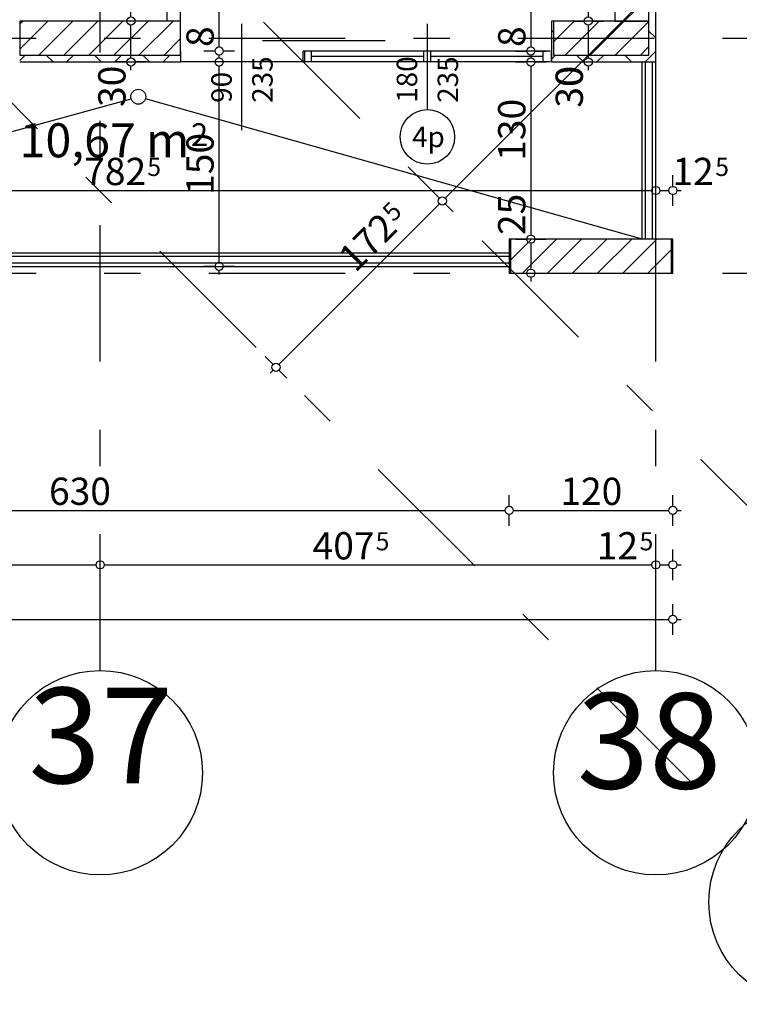
# Model space of a CAD drawing. Extents: x 88758 to 96230, y 86394 to 93588.
# Drawn here: x 94228 to 94756, y 86394 to 87116 of the extents above; entities that cross this region are included whole.
import ezdxf
from ezdxf.enums import TextEntityAlignment as Align

# ---------------------------------------------------------------- set-up
doc = ezdxf.new("R2010")
doc.units = 0
doc.header["$MEASUREMENT"] = 0
doc.linetypes.add('Double Dashed copy', pattern=[226.666667, 100, -50, 26.666667, -50])
for name, color, linetype in [('ArchiCAD', 7, 'Continuous'), ('Fills', 7, 'Continuous'), ('koloni', 7, 'Continuous'), ('KOTI-ext', 7, 'Continuous'), ('lines', 7, 'Continuous'), ('naves', 7, 'Continuous'), ('wall-ext', 7, 'Continuous')]:
    doc.layers.add(name, color=color, linetype=linetype)
doc.styles.add('GENERATED_STYLE_1', font='TIMES.TTF')
doc.dimstyles.new('Dimstyle_22456', dxfattribs={"dimtxt": 20, "dimasz": 7.5, "dimexe": 0.18, "dimexo": 0, "dimgap": 0.09, "dimtad": 1, "dimdec": 0, "dimzin": 0, "dimdsep": 46, "dimtxsty": 'GENERATED_STYLE_1', "dimblk": 'ARROWHEAD_1', "dimblk1": 'ARROWHEAD_1', "dimblk2": 'ARROWHEAD_1', "dimcen": 0.09, "dimclrd": 11, "dimclre": 11, "dimclrt": 11, "dimazin": 0, "dimtfac": 1, "dimtdec": 4, "dimtmove": 0, "dimatfit": 0, "dimfxl": 0, "dimtolj": 1, "dimtzin": 0, "dimarcsym": 0})
pattern_1 = [(45, (0, 0), (-17.6776695, 17.6776695), []), (135, (0, 0), (17.6776695, 17.6776695), [])]
pattern_2 = [(45, (0, 0), (-9.1923878, 9.1923878), [])]

# ---------------------------------------------------------------- blocks, each defined once
blk = doc.blocks.new('HATCH_461', base_point=(93911.9, 87085.17))
at = {"layer": 'Fills', "color": 133, "style": 'GENERATED_STYLE_1', "oblique": 0}
blk.add_text('10,67 m', height=25, dxfattribs=at).set_placement((94352.27, 87015.17), align=Align.RIGHT)
blk.add_text('2', height=16.67, dxfattribs=at).set_placement((94353.5, 87023.5))
blk = doc.blocks.new('WALL_2195', base_point=(94586.9, 86955.16))
at = {"layer": 'wall-ext'}
h = blk.add_hatch(dxfattribs=at)
h.set_pattern_fill('CONCRETE BLOCK', scale=25, angle=45, style=0, pattern_type=0)
h.set_pattern_definition(pattern_1)
h.paths.add_polyline_path([(94587.9, 86930.16), (94587.9, 86955.16), (94586.9, 86955.16), (94586.9, 86930.16)], flags=0)
h = blk.add_hatch(dxfattribs=at)
h.set_pattern_fill('CONCRETE BLOCK', scale=25, angle=45, style=0, pattern_type=0)
h.set_pattern_definition(pattern_1)
h.paths.add_polyline_path([(94706.9, 86930.16), (94706.9, 86955.16), (94705.9, 86955.16), (94705.9, 86930.16)], flags=0)
h = blk.add_hatch(dxfattribs=at)
h.set_pattern_fill('CONCRETE BLOCK', scale=25, angle=45, style=0, pattern_type=0)
h.set_pattern_definition(pattern_1)
h.paths.add_polyline_path([(94587.9, 86930.17), (94587.9, 86930.16), (94705.9, 86930.16), (94705.9, 86930.17)], flags=0)
at = {"layer": 'wall-ext', "color": 7, "linetype": 'Continuous'}
for p, q in [((94587.9, 86955.16), (94586.9, 86955.16)), ((94586.9, 86955.16), (94586.9, 86930.16)), ((94706.9, 86955.16), (94705.9, 86955.16)), ((94706.9, 86930.16), (94706.9, 86955.16)), ((94586.9, 86930.16), (94706.9, 86930.16))]:
    blk.add_line(p, q, dxfattribs=at)
blk = doc.blocks.new('W_Ribbon_40')
at = {"color": 0, "linetype": 'Continuous'}
for p, q in [((-90, 0), (90, 0)), ((-90, 0), (90, 0)), ((-85, 0), (-85, -8)), ((-2.5, 0), (-2.5, -8)), ((2.5, 0), (2.5, -8)), ((85, 0), (85, -8)), ((-85, -4), (-2.5, -4)), ((2.5, -4), (85, -4)), ((-90, -8), (90, -8)), ((-90, -8), (90, -8))]:
    blk.add_line(p, q, dxfattribs=at)
blk = doc.blocks.new('Window-Door_Marker_-_70_4570')
at = {"layer": 'ArchiCAD', "color": 11, "linetype": 'Continuous'}
blk.add_line((0, -43), (0, 20), dxfattribs=at)
blk.add_circle((0, -63), 20, dxfattribs=at)
at = {"layer": 'ArchiCAD', "color": 11, "style": 'GENERATED_STYLE_1'}
for tag, p in [('AC_WIDO_A_SIZE', (-7.5, -38)), ('AC_WIDO_B_SIZE', (22.5, -38))]:
    blk.add_attdef(tag, p, '', height=15, rotation=90, dxfattribs=at)
blk.add_attdef('AC_MarkerText_1', (-11.25, -70.5), '', height=15, dxfattribs=at)
blk = doc.blocks.new('D1_Sliding_Ext_745')
at = {"color": 0, "linetype": 'Continuous'}
blk.add_line((105, 7.5), (15, 7.5), dxfattribs=at)
blk = doc.blocks.new('Window-Door_Marker_-_70_4571')
at = {"layer": 'ArchiCAD', "color": 11, "linetype": 'Continuous'}
blk.add_line((0, -58), (0, 20), dxfattribs=at)
at = {"layer": 'ArchiCAD', "color": 11, "style": 'GENERATED_STYLE_1'}
for tag, p in [('AC_WIDO_A_SIZE', (-7.5, -38)), ('AC_WIDO_B_SIZE', (22.5, -38))]:
    blk.add_attdef(tag, p, '', height=15, rotation=90, dxfattribs=at)
blk = doc.blocks.new('WALL_2227', base_point=(94345.9, 87085.17))
at = {"layer": 'wall-ext', "color": 4, "linetype": 'Continuous'}
for p, q in [((94345.9, 87093.17), (94345.9, 87085.17)), ((94435.9, 87085.17), (94435.9, 87093.17)), ((94436.9, 87093.17), (94435.9, 87093.17)), ((94436.9, 87085.17), (94436.9, 87093.17)), ((94617.9, 87085.17), (94617.9, 87093.17)), ((94435.9, 87085.17), (94436.9, 87085.17))]:
    blk.add_line(p, q, dxfattribs=at)
at = {"layer": 'wall-ext', "color": 4}
for name, p, values in [('Window-Door_Marker_-_70_4571', (94390.9, 87093.17), {'AC_WIDO_A_SIZE': '90', 'AC_WIDO_B_SIZE': '235'}), ('Window-Door_Marker_-_70_4570', (94526.9, 87093.17), {'AC_MarkerText_1': '4p', 'AC_WIDO_A_SIZE': '180', 'AC_WIDO_B_SIZE': '235'})]:
    blk.add_blockref(name, p, dxfattribs=at).add_auto_attribs(values)
blk.add_blockref('D1_Sliding_Ext_745', (94390.9, 87093.17), dxfattribs=at)
at = {"layer": 'wall-ext', "color": 4, "rotation": 180}
blk.add_blockref('W_Ribbon_40', (94526.9, 87085.17), dxfattribs=at)
blk = doc.blocks.new('WALL_2264', base_point=(93896.9, 87115.16))
at = {"layer": 'wall-ext'}
h = blk.add_hatch(dxfattribs=at)
h.set_pattern_fill('CONCRETE BLOCK', scale=25, angle=45, style=0, pattern_type=0)
h.set_pattern_definition(pattern_1)
h.paths.add_polyline_path([(94619.4, 87085.16), (94619.4, 87115.16), (94617.9, 87115.16), (94617.9, 87085.16)], flags=0)
h = blk.add_hatch(dxfattribs=at)
h.set_pattern_fill('CONCRETE BLOCK', scale=25, angle=45, style=0, pattern_type=0)
h.set_pattern_definition(pattern_1)
h.paths.add_polyline_path([(93906.9, 87090.17), (93911.9, 87085.16), (93955.9, 87085.16), (93955.9, 87090.17)], flags=0)
h = blk.add_hatch(dxfattribs=at)
h.set_pattern_fill('CONCRETE BLOCK', scale=25, angle=45, style=0, pattern_type=0)
h.set_pattern_definition(pattern_1)
h.paths.add_polyline_path([(94227.9, 87090.17), (94227.9, 87085.16), (94345.9, 87085.16), (94345.9, 87090.17)], flags=0)
h = blk.add_hatch(dxfattribs=at)
h.set_pattern_fill('CONCRETE BLOCK', scale=25, angle=45, style=0, pattern_type=0)
h.set_pattern_definition(pattern_1)
h.paths.add_polyline_path([(94619.4, 87090.17), (94619.4, 87085.16), (94694.4, 87085.16), (94689.4, 87090.17), (94689.4, 87090.17)], flags=0)
at = {"layer": 'wall-ext', "color": 7, "linetype": 'Continuous'}
for p, q in [((94617.9, 87115.16), (94617.9, 87085.16)), ((94619.4, 87115.16), (94617.9, 87115.16)), ((93911.9, 87085.16), (93955.9, 87085.16)), ((94227.9, 87085.16), (94345.9, 87085.16)), ((94617.9, 87085.16), (94694.4, 87085.16))]:
    blk.add_line(p, q, dxfattribs=at)
blk = doc.blocks.new('WALL_2291', base_point=(94664.4, 87115.16))
at = {"layer": 'wall-ext'}
h = blk.add_hatch(dxfattribs=at)
h.set_pattern_fill('CONCRETE BLOCK', scale=25, angle=45, style=0, pattern_type=0)
h.set_pattern_definition(pattern_1)
h.paths.add_polyline_path([(94689.4, 87115.17), (94694.4, 87115.17), (94694.4, 87598.17), (94689.4, 87598.17)], flags=0)
h = blk.add_hatch(dxfattribs=at)
h.set_pattern_fill('CONCRETE BLOCK', scale=25, angle=45, style=0, pattern_type=0)
h.set_pattern_definition(pattern_1)
h.paths.add_polyline_path([(94689.4, 87090.17), (94694.4, 87085.16), (94694.4, 87115.17), (94689.4, 87115.17)], flags=0)
at = {"layer": 'wall-ext', "color": 7, "linetype": 'Continuous'}
blk.add_line((94694.4, 87085.16), (94694.4, 87603.17), dxfattribs=at)
blk = doc.blocks.new('WALL_2343', base_point=(94345.9, 87840.17))
at = {"layer": 'wall-ext'}
h = blk.add_hatch(dxfattribs=at)
h.set_pattern_fill('CONCRETE BLOCK', scale=25, angle=45, style=0, pattern_type=0)
h.set_pattern_definition(pattern_1)
h.paths.add_polyline_path([(94335.9, 87115.17), (94345.9, 87115.17), (94345.9, 87394.16), (94335.9, 87394.16)], flags=0)
at = {"layer": 'wall-ext', "color": 7, "linetype": 'Continuous'}
for p, q in [((94335.9, 87394.16), (94335.9, 87115.17)), ((94345.9, 87115.17), (94345.9, 87394.16))]:
    blk.add_line(p, q, dxfattribs=at)
blk = doc.blocks.new('COLUMN_805', base_point=(94646.9, 86942.67))
at = {"layer": 'koloni'}
h = blk.add_hatch(dxfattribs=at)
h.set_pattern_fill('COMMON BRICK', color=1, scale=13, angle=45, style=0, pattern_type=0)
h.set_pattern_definition(pattern_2)
h.paths.add_polyline_path([(94705.9, 86955.17), (94587.9, 86955.17), (94587.9, 86930.17), (94705.9, 86930.17)], flags=0)
at = {"layer": 'koloni', "color": 30, "linetype": 'Continuous'}
blk.add_lwpolyline([(94705.9, 86955.17), (94587.9, 86955.17), (94587.9, 86930.17), (94705.9, 86930.17)], close=True, dxfattribs=at)
blk = doc.blocks.new('COLUMN_806', base_point=(94654.4, 87102.67))
at = {"layer": 'koloni'}
h = blk.add_hatch(dxfattribs=at)
h.set_pattern_fill('COMMON BRICK', color=1, scale=13, angle=45, style=0, pattern_type=0)
h.set_pattern_definition(pattern_2)
h.paths.add_polyline_path([(94689.4, 87115.17), (94619.4, 87115.17), (94619.4, 87090.17), (94689.4, 87090.17)], flags=0)
at = {"layer": 'koloni', "color": 30, "linetype": 'Continuous'}
blk.add_lwpolyline([(94689.4, 87115.17), (94619.4, 87115.17), (94619.4, 87090.17), (94689.4, 87090.17)], close=True, dxfattribs=at)
blk = doc.blocks.new('COLUMN_839', base_point=(94676.9, 87356.67))
at = {"layer": 'koloni'}
h = blk.add_hatch(dxfattribs=at)
h.set_pattern_fill('COMMON BRICK', color=1, scale=13, angle=45, style=0, pattern_type=0)
h.set_pattern_definition(pattern_2)
h.paths.add_polyline_path([(94689.4, 87598.17), (94664.4, 87598.17), (94664.4, 87115.17), (94689.4, 87115.17)], flags=0)
at = {"layer": 'koloni', "color": 30, "linetype": 'Continuous'}
blk.add_lwpolyline([(94689.4, 87598.17), (94664.4, 87598.17), (94664.4, 87115.17), (94689.4, 87115.17)], close=True, dxfattribs=at)
blk = doc.blocks.new('COLUMN_871', base_point=(94286.9, 87102.67))
at = {"layer": 'koloni'}
h = blk.add_hatch(dxfattribs=at)
h.set_pattern_fill('COMMON BRICK', color=1, scale=13, angle=45, style=0, pattern_type=0)
h.set_pattern_definition(pattern_2)
h.paths.add_polyline_path([(94227.9, 87090.17), (94345.9, 87090.17), (94345.9, 87115.17), (94227.9, 87115.17)], flags=0)
at = {"layer": 'koloni', "color": 30, "linetype": 'Continuous'}
blk.add_lwpolyline([(94227.9, 87090.17), (94345.9, 87090.17), (94345.9, 87115.17), (94227.9, 87115.17)], close=True, dxfattribs=at)
blk = doc.blocks.new('*D1135')
at = {"layer": 'KOTI-ext', "color": 11, "linetype": 'Continuous'}
for p, q in [((95060.27, 87521.4), (95066.11, 87515.56)), ((95066.11, 87511.32), (94540.02, 86985.23)), ((95070.35, 87511.32), (95076.18, 87505.49)), ((94529.94, 86991.06), (94535.78, 86985.23)), ((94540.02, 86980.99), (94545.85, 86975.15))]:
    blk.add_line(p, q, dxfattribs=at)
for centre in [(95068.23, 87513.44), (94537.9, 86983.11)]:
    blk.add_circle(centre, 3, dxfattribs=at)
at = {"layer": 'KOTI-ext', "color": 11, "style": 'GENERATED_STYLE_1', "oblique": 0}
blk.add_text('750', height=20, rotation=45, dxfattribs=at).set_placement((94766.83, 87222.65))
blk = doc.blocks.new('ARROWHEAD_1')
at = {"color": 0, "linetype": 'Continuous'}
blk.add_line((0, 0), (-1, 0), dxfattribs=at)
blk.add_circle((0, 0), 0.25, dxfattribs=at)
blk = doc.blocks.new('*D1136')
at = {"layer": 'KOTI-ext', "color": 11, "linetype": 'Continuous'}
for p, q in [((94535.78, 86980.99), (94418.05, 86863.26)), ((94407.97, 86869.09), (94413.8, 86863.26)), ((94413.8, 86859.01), (94411.68, 86856.89)), ((94418.05, 86859.01), (94423.88, 86853.18))]:
    blk.add_line(p, q, dxfattribs=at)
blk.add_circle((94415.92, 86861.14), 3, dxfattribs=at)
at = {"layer": 'KOTI-ext', "color": 11, "style": 'GENERATED_STYLE_1', "oblique": 0}
blk.add_text('5', height=13.33, rotation=45, dxfattribs=at).set_placement((94502.04, 86967.29))
blk.add_text('172', height=20, rotation=45, dxfattribs=at).set_placement((94506.17, 86961.99), align=Align.RIGHT)
blk = doc.blocks.new('*D1142')
at = {"layer": 'KOTI-ext', "color": 11, "linetype": 'Continuous'}
for p, q in [((93896.9, 86719.17), (93896.9, 86727.42)), ((94286.9, 86719.17), (94286.9, 86727.42)), ((93896.9, 86704.92), (93896.9, 86713.17)), ((93899.9, 86716.17), (94283.9, 86716.17)), ((94286.9, 86704.92), (94286.9, 86713.17))]:
    blk.add_line(p, q, dxfattribs=at)
for centre in [(93896.9, 86716.17), (94286.9, 86716.17)]:
    blk.add_circle(centre, 3, dxfattribs=at)
at = {"layer": 'KOTI-ext', "color": 11, "style": 'GENERATED_STYLE_1', "oblique": 0}
blk.add_text('390', height=20, dxfattribs=at).set_placement((94069.4, 86720.17))
blk = doc.blocks.new('*D1143')
at = {"layer": 'KOTI-ext', "color": 11, "linetype": 'Continuous'}
for p, q in [((94286.9, 86719.17), (94286.9, 86727.42)), ((94694.4, 86719.17), (94694.4, 86727.42)), ((94286.9, 86704.92), (94286.9, 86713.17)), ((94289.9, 86716.17), (94691.4, 86716.17)), ((94694.4, 86704.92), (94694.4, 86713.17))]:
    blk.add_line(p, q, dxfattribs=at)
for centre in [(94286.9, 86716.17), (94694.4, 86716.17)]:
    blk.add_circle(centre, 3, dxfattribs=at)
at = {"layer": 'KOTI-ext', "color": 11, "style": 'GENERATED_STYLE_1', "oblique": 0}
for s, p in [('407', (94488.15, 86720.17)), ('12', (94681.4, 86720.17))]:
    blk.add_text(s, height=20, dxfattribs=at).set_placement(p, align=Align.RIGHT)
for p in [(94488.98, 86726.84), (94682.51, 86726.84)]:
    blk.add_text('5', height=13.33, dxfattribs=at).set_placement(p)
blk = doc.blocks.new('*D1144')
at = {"layer": 'KOTI-ext', "color": 11, "linetype": 'Continuous'}
for p, q in [((94694.4, 86719.17), (94694.4, 86727.42)), ((94706.9, 86719.17), (94706.9, 86727.42)), ((94694.4, 86704.92), (94694.4, 86713.17)), ((94697.4, 86716.17), (94703.9, 86716.17)), ((94706.9, 86704.92), (94706.9, 86713.17)), ((94709.9, 86716.17), (94712.9, 86716.17))]:
    blk.add_line(p, q, dxfattribs=at)
for centre in [(94694.4, 86716.17), (94706.9, 86716.17)]:
    blk.add_circle(centre, 3, dxfattribs=at)
blk = doc.blocks.new('*D1153')
at = {"layer": 'KOTI-ext', "color": 11, "linetype": 'Continuous'}
for p, q in [((93956.9, 86759.17), (93956.9, 86767.42)), ((94586.9, 86759.17), (94586.9, 86767.42)), ((93956.9, 86744.92), (93956.9, 86753.17)), ((93959.9, 86756.17), (94583.9, 86756.17)), ((94586.9, 86744.92), (94586.9, 86753.17))]:
    blk.add_line(p, q, dxfattribs=at)
for centre in [(93956.9, 86756.17), (94586.9, 86756.17)]:
    blk.add_circle(centre, 3, dxfattribs=at)
at = {"layer": 'KOTI-ext', "color": 11, "style": 'GENERATED_STYLE_1', "oblique": 0}
blk.add_text('630', height=20, dxfattribs=at).set_placement((94249.4, 86760.17))
blk = doc.blocks.new('*D1154')
at = {"layer": 'KOTI-ext', "color": 11, "linetype": 'Continuous'}
for p, q in [((94586.9, 86759.17), (94586.9, 86767.42)), ((94706.9, 86759.17), (94706.9, 86767.42)), ((94586.9, 86744.92), (94586.9, 86753.17)), ((94589.9, 86756.17), (94703.9, 86756.17)), ((94706.9, 86744.92), (94706.9, 86753.17)), ((94709.9, 86756.17), (94712.9, 86756.17))]:
    blk.add_line(p, q, dxfattribs=at)
for centre in [(94586.9, 86756.17), (94706.9, 86756.17)]:
    blk.add_circle(centre, 3, dxfattribs=at)
at = {"layer": 'KOTI-ext', "color": 11, "style": 'GENERATED_STYLE_1', "oblique": 0}
blk.add_text('120', height=20, dxfattribs=at).set_placement((94624.4, 86760.17))
blk = doc.blocks.new('*D1155')
at = {"layer": 'KOTI-ext', "color": 11, "linetype": 'Continuous'}
for p, q in [((92696.9, 86679.17), (92696.9, 86687.42)), ((94706.9, 86679.17), (94706.9, 86687.42)), ((92690.9, 86676.17), (92693.9, 86676.17)), ((92699.9, 86676.17), (94703.9, 86676.17)), ((94709.9, 86676.17), (94712.9, 86676.17)), ((92696.9, 86664.92), (92696.9, 86673.17)), ((94706.9, 86664.92), (94706.9, 86673.17))]:
    blk.add_line(p, q, dxfattribs=at)
for centre in [(92696.9, 86676.17), (94706.9, 86676.17)]:
    blk.add_circle(centre, 3, dxfattribs=at)
at = {"layer": 'KOTI-ext', "color": 11, "style": 'GENERATED_STYLE_1', "oblique": 0}
blk.add_text('2\xa0010', height=20, dxfattribs=at).set_placement((93668.15, 86680.17))
blk = doc.blocks.new('*D1418')
at = {"layer": 'KOTI-ext', "color": 11, "linetype": 'Continuous'}
for p, q in [((95046.71, 88805.17), (95038.46, 88805.17)), ((95049.71, 88808.17), (95049.71, 88811.17)), ((95060.96, 88805.17), (95052.71, 88805.17)), ((95049.71, 86933.16), (95049.71, 88802.17)), ((95046.71, 86930.16), (95038.46, 86930.16)), ((95049.71, 86924.16), (95049.71, 86927.16)), ((95060.96, 86930.16), (95052.71, 86930.16))]:
    blk.add_line(p, q, dxfattribs=at)
for centre in [(95049.71, 88805.17), (95049.71, 86930.16)]:
    blk.add_circle(centre, 3, dxfattribs=at)
at = {"layer": 'KOTI-ext', "color": 11, "style": 'GENERATED_STYLE_1', "oblique": 0}
blk.add_text('1\xa0875', height=20, rotation=90, dxfattribs=at).set_placement((95045.71, 87833.92))
blk = doc.blocks.new('*D1681')
at = {"layer": 'KOTI-ext', "color": 11, "linetype": 'Continuous'}
for p, q in [((93911.9, 86993.83), (93911.9, 87002.08)), ((94694.4, 86993.83), (94694.4, 87002.08)), ((93911.9, 86979.58), (93911.9, 86987.83)), ((93914.9, 86990.83), (94691.4, 86990.83)), ((94694.4, 86979.58), (94694.4, 86987.83))]:
    blk.add_line(p, q, dxfattribs=at)
for centre in [(93911.9, 86990.83), (94694.4, 86990.83)]:
    blk.add_circle(centre, 3, dxfattribs=at)
at = {"layer": 'KOTI-ext', "color": 11, "style": 'GENERATED_STYLE_1', "oblique": 0}
blk.add_text('782', height=20, dxfattribs=at).set_placement((94320.65, 86994.83), align=Align.RIGHT)
blk.add_text('5', height=13.33, dxfattribs=at).set_placement((94321.48, 87001.5))
blk = doc.blocks.new('*D1682')
at = {"layer": 'KOTI-ext', "color": 11, "linetype": 'Continuous'}
for p, q in [((94694.4, 86993.83), (94694.4, 87002.08)), ((94706.9, 86993.83), (94706.9, 87002.08)), ((94694.4, 86979.58), (94694.4, 86987.83)), ((94697.4, 86990.83), (94703.9, 86990.83)), ((94706.9, 86979.58), (94706.9, 86987.83)), ((94709.9, 86990.83), (94712.9, 86990.83))]:
    blk.add_line(p, q, dxfattribs=at)
for centre in [(94694.4, 86990.83), (94706.9, 86990.83)]:
    blk.add_circle(centre, 3, dxfattribs=at)
at = {"layer": 'KOTI-ext', "color": 11, "style": 'GENERATED_STYLE_1', "oblique": 0}
blk.add_text('12', height=20, dxfattribs=at).set_placement((94736.9, 86994.83), align=Align.RIGHT)
blk.add_text('5', height=13.33, dxfattribs=at).set_placement((94738.01, 87001.5))
blk = doc.blocks.new('*D1916')
at = {"layer": 'KOTI-ext', "color": 11, "linetype": 'Continuous'}
for p, q in [((94371.15, 87085.17), (94362.9, 87085.17)), ((94385.4, 87085.17), (94377.15, 87085.17)), ((94374.15, 86938.17), (94374.15, 87082.17)), ((94371.15, 86935.17), (94362.9, 86935.17)), ((94385.4, 86935.17), (94377.15, 86935.17)), ((94374.15, 86929.17), (94374.15, 86932.17))]:
    blk.add_line(p, q, dxfattribs=at)
for centre in [(94374.15, 87085.17), (94374.15, 86935.17)]:
    blk.add_circle(centre, 3, dxfattribs=at)
at = {"layer": 'KOTI-ext', "color": 11, "style": 'GENERATED_STYLE_1', "oblique": 0}
blk.add_text('150', height=20, rotation=90, dxfattribs=at).set_placement((94370.15, 86987.67))
blk = doc.blocks.new('*D1917')
at = {"layer": 'KOTI-ext', "color": 11, "linetype": 'Continuous'}
for p, q in [((94371.15, 87085.17), (94362.9, 87085.17)), ((94385.4, 87085.17), (94377.15, 87085.17))]:
    blk.add_line(p, q, dxfattribs=at)
blk.add_circle((94374.15, 87085.17), 3, dxfattribs=at)
blk = doc.blocks.new('*D1918')
at = {"layer": 'KOTI-ext', "color": 11, "linetype": 'Continuous'}
for p, q in [((94371.15, 87093.17), (94362.9, 87093.17)), ((94385.4, 87093.17), (94377.15, 87093.17)), ((94371.15, 87085.17), (94362.9, 87085.17)), ((94374.15, 87088.17), (94374.15, 87090.17)), ((94385.4, 87085.17), (94377.15, 87085.17))]:
    blk.add_line(p, q, dxfattribs=at)
for centre in [(94374.15, 87093.17), (94374.15, 87085.17)]:
    blk.add_circle(centre, 3, dxfattribs=at)
blk = doc.blocks.new('*D1919')
at = {"layer": 'KOTI-ext', "color": 11, "linetype": 'Continuous'}
for p, q in [((94371.15, 87539.17), (94362.9, 87539.17)), ((94374.15, 87096.17), (94374.15, 87536.17)), ((94385.4, 87539.17), (94377.15, 87539.17)), ((94371.15, 87093.17), (94362.9, 87093.17)), ((94385.4, 87093.17), (94377.15, 87093.17))]:
    blk.add_line(p, q, dxfattribs=at)
for centre in [(94374.15, 87539.17), (94374.15, 87093.17)]:
    blk.add_circle(centre, 3, dxfattribs=at)
at = {"layer": 'KOTI-ext', "color": 11, "style": 'GENERATED_STYLE_1', "oblique": 0}
for s, p in [('446', (94370.15, 87301.17)), ('8', (94370.15, 87096.17))]:
    blk.add_text(s, height=20, rotation=90, dxfattribs=at).set_placement(p)
blk = doc.blocks.new('*D1997')
at = {"layer": 'KOTI-ext', "color": 11, "linetype": 'Continuous'}
for p, q in [((94591.52, 87476.17), (94599.77, 87476.17)), ((94605.77, 87476.17), (94614.02, 87476.17)), ((94602.77, 87473.17), (94602.77, 87096.17)), ((94591.52, 87093.17), (94599.77, 87093.17)), ((94605.77, 87093.17), (94614.02, 87093.17))]:
    blk.add_line(p, q, dxfattribs=at)
for centre in [(94602.77, 87476.17), (94602.77, 87093.17)]:
    blk.add_circle(centre, 3, dxfattribs=at)
at = {"layer": 'KOTI-ext', "color": 11, "style": 'GENERATED_STYLE_1', "oblique": 0}
for s, p in [('10', (94598.77, 87441.72)), ('383', (94598.77, 87254.67)), ('8', (94598.77, 87096.17))]:
    blk.add_text(s, height=20, rotation=90, dxfattribs=at).set_placement(p)
blk = doc.blocks.new('*D1998')
at = {"layer": 'KOTI-ext', "color": 11, "linetype": 'Continuous'}
for p, q in [((94591.52, 87093.17), (94599.77, 87093.17)), ((94605.77, 87093.17), (94614.02, 87093.17)), ((94591.52, 87085.17), (94599.77, 87085.17)), ((94602.77, 87090.17), (94602.77, 87088.17)), ((94605.77, 87085.17), (94614.02, 87085.17))]:
    blk.add_line(p, q, dxfattribs=at)
for centre in [(94602.77, 87093.17), (94602.77, 87085.17)]:
    blk.add_circle(centre, 3, dxfattribs=at)
blk = doc.blocks.new('*D1999')
at = {"layer": 'KOTI-ext', "color": 11, "linetype": 'Continuous'}
for p, q in [((94591.52, 87085.17), (94599.77, 87085.17)), ((94605.77, 87085.17), (94614.02, 87085.17)), ((94602.77, 87082.17), (94602.77, 86958.16)), ((94591.52, 86955.16), (94599.77, 86955.16)), ((94605.77, 86955.16), (94614.02, 86955.16))]:
    blk.add_line(p, q, dxfattribs=at)
for centre in [(94602.77, 87085.17), (94602.77, 86955.16)]:
    blk.add_circle(centre, 3, dxfattribs=at)
at = {"layer": 'KOTI-ext', "color": 11, "style": 'GENERATED_STYLE_1', "oblique": 0}
for s, p in [('130', (94598.77, 87012.67)), ('25', (94598.77, 86958.16))]:
    blk.add_text(s, height=20, rotation=90, dxfattribs=at).set_placement(p)
blk = doc.blocks.new('*D2000')
at = {"layer": 'KOTI-ext', "color": 11, "linetype": 'Continuous'}
for p, q in [((94591.52, 86955.16), (94599.77, 86955.16)), ((94605.77, 86955.16), (94614.02, 86955.16)), ((94602.77, 86952.16), (94602.77, 86933.16)), ((94591.52, 86930.16), (94599.77, 86930.16)), ((94602.77, 86927.16), (94602.77, 86924.16)), ((94605.77, 86930.16), (94614.02, 86930.16))]:
    blk.add_line(p, q, dxfattribs=at)
for centre in [(94602.77, 86955.16), (94602.77, 86930.16)]:
    blk.add_circle(centre, 3, dxfattribs=at)
blk = doc.blocks.new('*D2097')
at = {"layer": 'KOTI-ext', "color": 11, "linetype": 'Continuous'}
for p, q in [((94633.67, 87476.17), (94641.92, 87476.17)), ((94647.92, 87476.17), (94656.17, 87476.17)), ((94644.92, 87473.17), (94644.92, 87118.16)), ((94633.67, 87115.16), (94641.92, 87115.16)), ((94647.92, 87115.16), (94656.17, 87115.16))]:
    blk.add_line(p, q, dxfattribs=at)
for centre in [(94644.92, 87476.17), (94644.92, 87115.16)]:
    blk.add_circle(centre, 3, dxfattribs=at)
at = {"layer": 'KOTI-ext', "color": 11, "style": 'GENERATED_STYLE_1', "oblique": 0}
for s, p in [('10', (94640.92, 87443.17)), ('361', (94640.92, 87258.17))]:
    blk.add_text(s, height=20, rotation=90, dxfattribs=at).set_placement(p)
blk = doc.blocks.new('*D2098')
at = {"layer": 'KOTI-ext', "color": 11, "linetype": 'Continuous'}
for p, q in [((94633.67, 87115.16), (94641.92, 87115.16)), ((94647.92, 87115.16), (94656.17, 87115.16)), ((94644.92, 87112.16), (94644.92, 87088.17)), ((94633.67, 87085.17), (94641.92, 87085.17)), ((94647.92, 87085.17), (94656.17, 87085.17))]:
    blk.add_line(p, q, dxfattribs=at)
for centre in [(94644.92, 87115.16), (94644.92, 87085.17)]:
    blk.add_circle(centre, 3, dxfattribs=at)
blk = doc.blocks.new('*D2099')
at = {"layer": 'KOTI-ext', "color": 11, "linetype": 'Continuous'}
for p, q in [((94633.67, 87085.17), (94641.92, 87085.17)), ((94633.67, 87085.16), (94641.92, 87085.16)), ((94644.92, 87085.17), (94644.92, 87085.16)), ((94647.92, 87085.17), (94656.17, 87085.17)), ((94647.92, 87085.16), (94656.17, 87085.16)), ((94644.92, 87082.16), (94644.92, 87079.16))]:
    blk.add_line(p, q, dxfattribs=at)
for centre in [(94644.92, 87085.17), (94644.92, 87085.16)]:
    blk.add_circle(centre, 3, dxfattribs=at)
at = {"layer": 'KOTI-ext', "color": 11, "style": 'GENERATED_STYLE_1', "oblique": 0}
for s, p in [('0', (94640.92, 87067.16)), ('30', (94640.92, 87051.64))]:
    blk.add_text(s, height=20, rotation=90, dxfattribs=at).set_placement(p)
blk = doc.blocks.new('*D2124')
at = {"layer": 'KOTI-ext', "color": 11, "linetype": 'Continuous'}
for p, q in [((94306.5, 87115.16), (94298.25, 87115.16)), ((94320.75, 87115.16), (94312.5, 87115.16)), ((94309.5, 87088.16), (94309.5, 87112.16)), ((94306.5, 87085.16), (94298.25, 87085.16)), ((94320.75, 87085.16), (94312.5, 87085.16)), ((94309.5, 87079.16), (94309.5, 87082.16))]:
    blk.add_line(p, q, dxfattribs=at)
for centre in [(94309.5, 87115.16), (94309.5, 87085.16)]:
    blk.add_circle(centre, 3, dxfattribs=at)
at = {"layer": 'KOTI-ext', "color": 11, "style": 'GENERATED_STYLE_1', "oblique": 0}
blk.add_text('30', height=20, rotation=90, dxfattribs=at).set_placement((94305.5, 87052.16))
blk = doc.blocks.new('*D2125')
at = {"layer": 'KOTI-ext', "color": 11, "linetype": 'Continuous'}
for p, q in [((94306.5, 87115.16), (94298.25, 87115.16)), ((94320.75, 87115.16), (94312.5, 87115.16))]:
    blk.add_line(p, q, dxfattribs=at)
blk.add_circle((94309.5, 87115.16), 3, dxfattribs=at)
blk = doc.blocks.new('*D2126')
at = {"layer": 'KOTI-ext', "color": 11, "linetype": 'Continuous'}
for p, q in [((94306.5, 87394.16), (94298.25, 87394.16)), ((94309.5, 87118.16), (94309.5, 87391.16)), ((94320.75, 87394.16), (94312.5, 87394.16)), ((94306.5, 87115.16), (94298.25, 87115.16)), ((94320.75, 87115.16), (94312.5, 87115.16))]:
    blk.add_line(p, q, dxfattribs=at)
for centre in [(94309.5, 87394.16), (94309.5, 87115.16)]:
    blk.add_circle(centre, 3, dxfattribs=at)
at = {"layer": 'KOTI-ext', "color": 11, "style": 'GENERATED_STYLE_1', "oblique": 0}
blk.add_text('279', height=20, rotation=90, dxfattribs=at).set_placement((94305.5, 87232.16))
blk = doc.blocks.new('DIM_138', base_point=(95068.23, 87513.44))
at = {"layer": 'KOTI-ext', "color": 11, "linetype": 'Continuous'}
dim = blk.add_linear_dim(base=(95068.23, 87513.44), p1=(95119.16, 87462.52), p2=(94741.51, 86779.49), angle=225, dimstyle='Dimstyle_22456', dxfattribs=at)
dim.commit()
dim.dimension.update_dxf_attribs({"geometry": '*D1135', "text_midpoint": (94765.07, 87235.03), "text_rotation": 45})
dim = blk.add_aligned_dim(p1=(94741.51, 86779.49), p2=(94619.54, 86657.52), distance=-287.96, dimstyle='Dimstyle_22456', dxfattribs=at)
dim.commit()
dim.dimension.update_dxf_attribs({"geometry": '*D1136', "text_midpoint": (94472.58, 86942.54), "text_rotation": 45})
blk = doc.blocks.new('DIM_139', base_point=(92709.4, 86716.17))
at = {"layer": 'KOTI-ext', "color": 11, "linetype": 'Continuous'}
dim = blk.add_linear_dim(base=(92709.3985, 86716.1731), p1=(94694.3963, 86424.691), p2=(94706.9012, 86945.1773), dimstyle='Dimstyle_22456', dxfattribs=at)
dim.commit()
dim.dimension.update_dxf_attribs({"geometry": '*D1144', "text_midpoint": (94666.3963, 86730.1731)})
for p1, p2, distance, picture, middle in [((93896.9, 86424.69), (94286.9, 86424.69), 291.48, '*D1142', (94076.9, 86730.17)), ((94286.8985, 86424.691), (94694.3963, 86424.691), 291.4821, '*D1143', (94458.1474, 86730.1731))]:
    dim = blk.add_aligned_dim(p1=p1, p2=p2, distance=distance, dimstyle='Dimstyle_22456', dxfattribs=at)
    dim.commit()
    dim.dimension.update_dxf_attribs({"geometry": picture, "text_midpoint": middle})
blk = doc.blocks.new('DIM_140', base_point=(92816.9, 86756.17))
at = {"layer": 'KOTI-ext', "color": 11, "linetype": 'Continuous'}
dim = blk.add_linear_dim(base=(92816.9, 86756.17), p1=(94586.9, 86905.18), p2=(94706.9, 86925.18), dimstyle='Dimstyle_22456', dxfattribs=at)
dim.commit()
dim.dimension.update_dxf_attribs({"geometry": '*D1154', "text_midpoint": (94639.4, 86770.17)})
dim = blk.add_aligned_dim(p1=(93956.9, 86905.18), p2=(94586.9, 86905.18), distance=-149.01, dimstyle='Dimstyle_22456', dxfattribs=at)
dim.commit()
dim.dimension.update_dxf_attribs({"geometry": '*D1153', "text_midpoint": (94264.4, 86770.17)})
blk = doc.blocks.new('DIM_507', base_point=(92709.4, 86990.83))
at = {"layer": 'KOTI-ext', "color": 11, "linetype": 'Continuous'}
for p1, p2, picture, middle in [((93911.9012, 87018.665), (94694.3985, 86951.1676), '*D1681', (94283.1498, 87004.8294)), ((94694.3985, 86951.1676), (94706.9012, 86951.165), '*D1682', (94721.9012, 87004.8294))]:
    dim = blk.add_linear_dim(base=(92709.3985, 86990.8294), p1=p1, p2=p2, dimstyle='Dimstyle_22456', dxfattribs=at)
    dim.commit()
    dim.dimension.update_dxf_attribs({"geometry": picture, "text_midpoint": middle})
blk = doc.blocks.new('DIM_1227', base_point=(94374.15, 87085.17))
at = {"layer": 'KOTI-ext', "color": 11, "linetype": 'Continuous'}
for base, p1, p2, picture, middle in [((94374.15, 87085.17), (94481.9, 87093.17), (94426.15, 87539.17), '*D1919', (94360.15, 87316.17)), ((94374.1475066, 87085.16760516), (93099.89853387, 87085.16760516), (94481.89853387, 87085.16760516), '*D1917', (94360.14750641, 87089.6676048)), ((94374.15, 87085.17), (93956.9, 86935.17), (93099.9, 87085.17), '*D1916', (94360.15, 86995.17))]:
    dim = blk.add_linear_dim(base=base, p1=p1, p2=p2, angle=90, dimstyle='Dimstyle_22456', dxfattribs=at)
    dim.commit()
    dim.dimension.update_dxf_attribs({"geometry": picture, "text_midpoint": middle, "text_rotation": 90})
dim = blk.add_aligned_dim(p1=(94481.9, 87085.17), p2=(94481.9, 87093.17), distance=107.75, dimstyle='Dimstyle_22456', dxfattribs=at)
dim.commit()
dim.dimension.update_dxf_attribs({"geometry": '*D1918', "text_midpoint": (94360.15, 87111.17), "text_rotation": 90})
blk = doc.blocks.new('DIM_1242', base_point=(94602.77, 87486.17))
at = {"layer": 'KOTI-ext', "color": 11, "linetype": 'Continuous'}
for p1, p2, picture, middle in [((94585.4, 87476.17), (94481.9, 87093.17), '*D1997', (94588.77, 87262.17)), ((94481.9, 87085.17), (94646.9, 86955.16), '*D1999', (94588.77, 87027.67))]:
    dim = blk.add_linear_dim(base=(94602.77, 87486.17), p1=p1, p2=p2, angle=270, dimstyle='Dimstyle_22456', dxfattribs=at)
    dim.commit()
    dim.dimension.update_dxf_attribs({"geometry": picture, "text_midpoint": middle, "text_rotation": 270})
for p1, p2, distance, picture, middle in [((94481.9, 87093.17), (94481.9, 87085.17), 120.87, '*D1998', (94588.77, 87111.17)), ((94646.9, 86955.16), (94646.9, 86930.16), -44.13, '*D2000', (94588.77, 86973.16))]:
    dim = blk.add_aligned_dim(p1=p1, p2=p2, distance=distance, dimstyle='Dimstyle_22456', dxfattribs=at)
    dim.commit()
    dim.dimension.update_dxf_attribs({"geometry": picture, "text_midpoint": middle, "text_rotation": 270})
blk = doc.blocks.new('DIM_1262', base_point=(94644.92, 87785.17))
at = {"layer": 'KOTI-ext', "color": 11, "linetype": 'Continuous'}
for p1, p2, picture, middle in [((94585.4, 87476.17), (94280.65, 87115.16), '*D2097', (94630.92, 87265.67)), ((94280.65, 87115.16), (94481.9, 87085.17), '*D2098', (94630.92, 87066.64)), ((94481.9, 87085.17), (94280.65, 87085.16), '*D2099', (94630.92, 87082.16))]:
    dim = blk.add_linear_dim(base=(94644.92, 87785.17), p1=p1, p2=p2, angle=270, dimstyle='Dimstyle_22456', dxfattribs=at)
    dim.commit()
    dim.dimension.update_dxf_attribs({"geometry": picture, "text_midpoint": middle, "text_rotation": 270})
blk = doc.blocks.new('DIM_1272', base_point=(94309.5, 87115.16))
at = {"layer": 'KOTI-ext', "color": 11, "linetype": 'Continuous'}
for base, p1, p2, picture, middle in [((94309.5, 87115.16), (94251.75, 87115.16), (94345.9, 87394.16), '*D2126', (94295.5, 87239.66)), ((94309.49576472, 87115.16498345), (94316.99458637, 87115.16498345), (94251.74720808, 87115.16498345), '*D2125', (94295.49576453, 87119.66498309)), ((94309.5, 87115.16), (94251.75, 87085.16), (94316.99, 87115.16), '*D2124', (94295.5, 87067.16))]:
    dim = blk.add_linear_dim(base=base, p1=p1, p2=p2, angle=90, dimstyle='Dimstyle_22456', dxfattribs=at)
    dim.commit()
    dim.dimension.update_dxf_attribs({"geometry": picture, "text_midpoint": middle, "text_rotation": 90})

msp = doc.modelspace()

# ---------------------------------------------------------------- linework, layer by layer
at = {"color": 45, "linetype": 'Double Dashed copy'}
for p, q in [((91361.43, 90159.57), (94877.42, 86643.59)), ((91285.33, 89991.73), (94755.26, 86521.8)), ((94694.4, 86638.66), (94694.4, 88767.23)), ((94286.9, 86638.66), (94286.9, 87852.67)), ((92553.26, 87102.67), (95074.36, 87102.67)), ((92553.26, 86930.17), (95074.36, 86930.17))]:
    msp.add_line(p, q, dxfattribs=at)
at = {"color": 91, "linetype": 'Continuous'}
for centre in [(94286.9, 86563.66), (94694.4, 86563.66), (94808.29, 86468.77)]:
    msp.add_circle(centre, 75, dxfattribs=at)
at = {"layer": 'lines', "color": 91, "linetype": 'Continuous'}
msp.add_line((94684.4, 86955.17), (94684.4, 87085.16), dxfattribs=at)
at = {"layer": 'lines', "color": 211, "linetype": 'Continuous'}
for p, q in [((93935.38, 86955.17), (94309.62, 87058.11)), ((94684.4, 86955.17), (94320.17, 87058.11))]:
    msp.add_line(p, q, dxfattribs=at)
at = {"layer": 'naves', "color": 211, "linetype": 'Continuous'}
msp.add_circle((94314.89, 87059.67), 5.5, dxfattribs=at)
at = {"layer": 'wall-ext', "color": 133, "linetype": 'Continuous'}
msp.add_line((94436.9, 87085.17), (94345.9, 87085.17), dxfattribs=at)
at = {"layer": 'wall-ext', "color": 91, "linetype": 'Continuous'}
for p, q in [((94684.4, 86955.17), (94684.4, 87085.16)), ((94686.9, 86955.17), (94686.9, 87085.16)), ((94691.9, 86955.17), (94691.9, 87085.16)), ((94694.4, 86955.17), (94694.4, 87085.17)), ((93956.9, 86945.17), (94586.9, 86945.17)), ((93956.9, 86942.67), (94586.9, 86942.67)), ((93956.9, 86937.67), (94586.9, 86937.67)), ((93956.9, 86935.17), (94586.9, 86935.17))]:
    msp.add_line(p, q, dxfattribs=at)

# ---------------------------------------------------------------- block references
at = {"layer": 'Fills', "color": 20, "linetype": 'Continuous'}
msp.add_blockref('HATCH_461', (93911.9, 87085.17), dxfattribs=at)
at = {"layer": 'koloni', "color": 30}
for name, p in [('COLUMN_839', (94676.9, 87356.67)), ('COLUMN_871', (94286.9, 87102.67)), ('COLUMN_806', (94654.4, 87102.67)), ('COLUMN_805', (94646.9, 86942.67))]:
    msp.add_blockref(name, p, dxfattribs=at)
at = {"layer": 'KOTI-ext', "color": 11, "linetype": 'Continuous'}
for name, p in [('DIM_1227', (94374.15, 87085.17)), ('DIM_1272', (94309.5, 87115.16)), ('DIM_1262', (94644.92, 87785.17)), ('DIM_1242', (94602.77, 87486.17)), ('DIM_138', (95068.23, 87513.44)), ('DIM_507', (92709.4, 86990.83)), ('DIM_139', (92709.4, 86716.17)), ('DIM_140', (92816.9, 86756.17))]:
    msp.add_blockref(name, p, dxfattribs=at)
at = {"layer": 'wall-ext', "color": 7}
for name, p in [('WALL_2343', (94345.9, 87840.17)), ('WALL_2291', (94664.4, 87115.16)), ('WALL_2264', (93896.9, 87115.16)), ('WALL_2195', (94586.9, 86955.16))]:
    msp.add_blockref(name, p, dxfattribs=at)
at = {"layer": 'wall-ext', "color": 4}
msp.add_blockref('WALL_2227', (94345.9, 87085.17), dxfattribs=at)

# ---------------------------------------------------------------- texts
at = {"color": 11, "char_height": 70, "width": 110.25, "attachment_point": 1, "style": 'GENERATED_STYLE_1'}
for s, insert in [('{\\fTimes New Roman CYR|b0|i0|c204|p18;37}', (94234.4, 86626)), ('{\\fTimes New Roman CYR|b0|i0|c204|p18;38}', (94636.49, 86622.03))]:
    msp.add_mtext(s, dxfattribs=dict(at, insert=insert))

# ---------------------------------------------------------------- dimensions: what is measured, and where the dimension line sits
at = {"layer": 'KOTI-ext', "color": 11, "linetype": 'Continuous'}
dim = msp.add_linear_dim(base=(95049.71, 88805.17), p1=(94732.76, 86930.16), p2=(94909.4, 88805.17), angle=90, dimstyle='Dimstyle_22456', dxfattribs=at)
dim.commit()
dim.dimension.update_dxf_attribs({"geometry": '*D1418', "text_midpoint": (95035.71, 87848.92), "text_rotation": 90})
dim = msp.add_aligned_dim(p1=(92696.9, 86965.18), p2=(94706.9, 86965.18), distance=-289, dimstyle='Dimstyle_22456', dxfattribs=at)
dim.commit()
dim.dimension.update_dxf_attribs({"geometry": '*D1155', "text_midpoint": (93690.65, 86690.17)})

doc.saveas('drawing.dxf')
